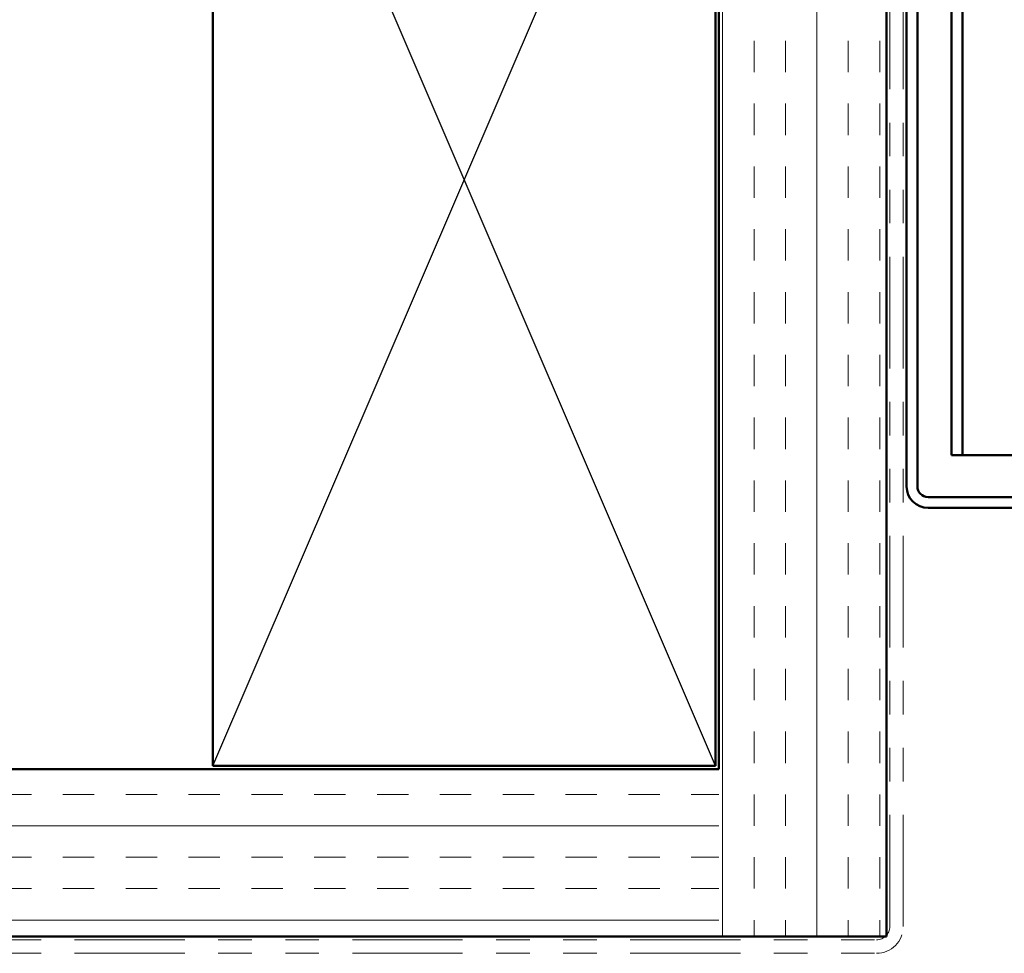
# Model space of a CAD drawing. Units: inches. Extents: x 0.6 to 33.4, y 0.6 to 21.4.
# Drawn here: x 11.1 to 14.1, y 3.6 to 6.3 of the extents above; entities that cross this region are included whole.
import ezdxf

# ---------------------------------------------------------------- set-up
doc = ezdxf.new("R2010")
doc.units = ezdxf.units.IN
doc.header["$LTSCALE"] = 2
doc.header["$MEASUREMENT"] = 0
doc.linetypes.add('DOUBLE_DASH_CHAIN', pattern=[1.2403, 0.6614, -0.0827, 0.1654, -0.0827, 0.1654, -0.0827])
for name, color, linetype, lineweight in [('Hatch (ANSI)', 7, 'Continuous', 18), ('Sketch Geometry (ANSI)', 7, 'Continuous', 25), ('Visible (ANSI)', 7, 'Continuous', 50)]:
    doc.layers.add(name, color=color, linetype=linetype, lineweight=lineweight)

msp = doc.modelspace()

# ---------------------------------------------------------------- hatches: boundary and pattern name
at = {"layer": 'Hatch (ANSI)', "true_color": 0x804000}
h = msp.add_hatch(dxfattribs=at)
h.set_pattern_fill('INSUL', color=36, scale=0.75, angle=90, style=0)
h.paths.add_polyline_path([(13.20804, 18.6346), (13.20804, 3.60703), (13.70804, 3.60703), (13.70804, 18.6346)])
h = msp.add_hatch(dxfattribs=at)
h.set_pattern_fill('INSUL', color=36, scale=0.75, style=0)
h.paths.add_polyline_path([(1.33607, 3.60703), (13.20804, 3.60703), (13.20804, 4.10703), (1.33607, 4.10703)])

# ---------------------------------------------------------------- linework, layer by layer
at = {"layer": 'Sketch Geometry (ANSI)', "color": 36, "true_color": 0x804000}
for p, q in [((11.69804, 4.11703), (13.19804, 7.61703)), ((13.19804, 4.11703), (11.69804, 7.61703))]:
    msp.add_line(p, q, dxfattribs=at)
at = {"layer": 'Visible (ANSI)', "color": 36, "true_color": 0x804000}
for p, q in [((13.20804, 4.10703), (13.20804, 18.6346)), ((13.70804, 18.6346), (13.70804, 3.60703)), ((11.69804, 4.11703), (11.69804, 7.61703)), ((13.19804, 7.61703), (13.19804, 4.11703)), ((13.19804, 4.11703), (11.69804, 4.11703)), ((1.33607, 4.10703), (13.20804, 4.10703)), ((13.70804, 3.60703), (1.33607, 3.60703))]:
    msp.add_line(p, q, dxfattribs=at)
at = {"layer": 'Visible (ANSI)', "color": 30, "linetype": 'DOUBLE_DASH_CHAIN', "lineweight": 18, "ltscale": 0.251914, "true_color": 0xff8000}
for p, q in [((13.71804, 3.63703), (13.71804, 18.6346)), ((13.75804, 3.63703), (13.75804, 18.6346))]:
    msp.add_line(p, q, dxfattribs=at)
at = {"layer": 'Visible (ANSI)', "color": 5, "true_color": 0x0000ff}
for p, q in [((13.93497, 5.04403), (13.93497, 18.6346)), ((13.90195, 10.78657), (13.90195, 5.04403)), ((13.90195, 5.04403), (13.91915, 5.04403)), ((13.93497, 5.04403), (13.91915, 5.04403)), ((13.93497, 5.04403), (13.95217, 5.04403)), ((14.45688, 5.04403), (13.95217, 5.04403))]:
    msp.add_line(p, q, dxfattribs=at)
at = {"layer": 'Visible (ANSI)', "color": 1, "true_color": 0xff0000}
for p, q in [((13.76804, 7.91903), (13.76804, 4.95103)), ((13.80004, 7.91903), (13.80004, 4.95103)), ((13.83204, 4.91903), (14.51804, 4.91903)), ((13.83204, 4.88703), (14.51804, 4.88703))]:
    msp.add_line(p, q, dxfattribs=at)
at = {"layer": 'Visible (ANSI)', "color": 30, "linetype": 'DOUBLE_DASH_CHAIN', "lineweight": 18, "ltscale": 0.24877, "true_color": 0xff8000}
for p, q in [((1.33607, 3.59703), (13.67804, 3.59703)), ((1.33607, 3.55703), (13.67804, 3.55703))]:
    msp.add_line(p, q, dxfattribs=at)
at = {"layer": 'Visible (ANSI)', "color": 1, "true_color": 0xff0000}
for radius in [0.064, 0.032]:
    msp.add_arc((13.83204, 4.95103), radius, 180, 270, dxfattribs=at)
at = {"layer": 'Visible (ANSI)', "color": 30, "linetype": 'DOUBLE_DASH_CHAIN', "lineweight": 18, "ltscale": 0.009872, "true_color": 0xff8000}
msp.add_arc((13.67804, 3.63703), 0.04, 270, 0, dxfattribs=at)
at = {"layer": 'Visible (ANSI)', "color": 30, "linetype": 'DOUBLE_DASH_CHAIN', "lineweight": 18, "ltscale": 0.019844, "true_color": 0xff8000}
msp.add_arc((13.67804, 3.63703), 0.08, 270, 0, dxfattribs=at)

doc.saveas('drawing.dxf')
